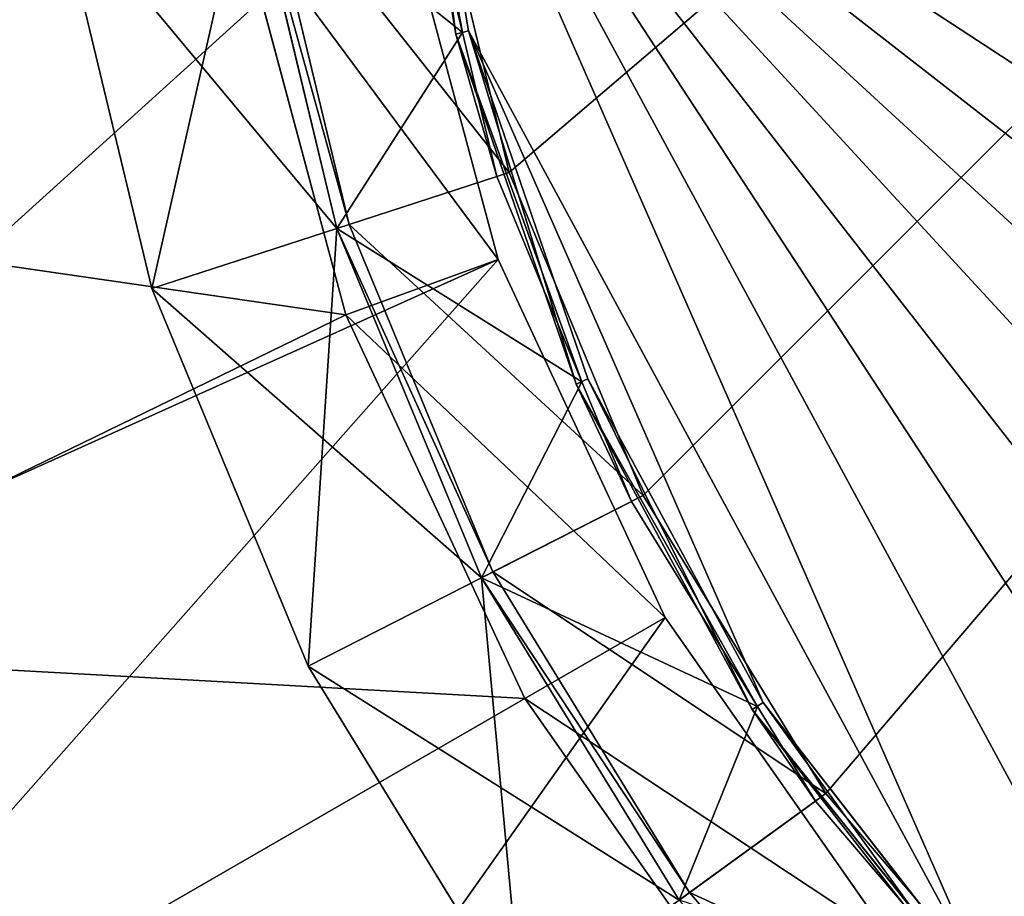
# Model space of a CAD drawing. Units: millimetres. Extents: x -572 to 47, y -330 to 800.
# Drawn here: x -464 to -388, y -129 to -61 of the extents above; entities that cross this region are included whole.
import ezdxf

# ---------------------------------------------------------------- set-up
doc = ezdxf.new("R2010")
doc.units = ezdxf.units.MM
doc.layers.get('0').update_dxf_attribs({"true_color": 0xff5454})

# ---------------------------------------------------------------- blocks, each defined once
blk = doc.blocks.new('0ks_A1eD163AF6zfqrGTC4')
for p, q in [((-33.494, 330.9, 852.559), (-25.035, 330.9, 884.129)), ((-25.035, 330.9, 884.129), (-13.289, -489.1, 879.854)), ((-25.035, 330.9, 884.129), (-11.222, 330.9, 913.75)), ((-11.222, 330.9, 913.75), (-0.397, -489.1, 907.5)), ((-11.222, 330.9, 913.75), (7.524, 330.9, 940.523)), ((-13.289, -489.1, 879.854), (-21.184, -489.1, 850.388)), ((-0.397, -489.1, 907.5), (-13.289, -489.1, 879.854)), ((17.1, -489.1, 932.488), (-0.397, -489.1, 907.5))]:
    blk.add_line(p, q)
mesh = blk.add_polyface()
corners = [(-89.162, 330.9, 874.851), (-33.494, 330.9, 852.559), (-94.653, 330.9, 838.421)]
mesh.append_faces([[corners[k] for k in face] for face in [(0, 1, 2)]])
mesh = blk.add_polyface()
corners = [(-25.035, 330.9, 884.129), (-33.494, 330.9, 852.559), (-89.162, 330.9, 874.851)]
mesh.append_faces([[corners[k] for k in face] for face in [(0, 1, 2)]])
mesh = blk.add_polyface()
corners = [(-78.303, 330.9, 910.057), (-25.035, 330.9, 884.129), (-89.162, 330.9, 874.851)]
mesh.append_faces([[corners[k] for k in face] for face in [(0, 1, 2)]])
mesh = blk.add_polyface()
corners = [(-11.222, 330.9, 913.75), (-25.035, 330.9, 884.129), (-78.303, 330.9, 910.057)]
mesh.append_faces([[corners[k] for k in face] for face in [(0, 1, 2)]])
mesh = blk.add_polyface()
corners = [(-62.318, 330.9, 943.25), (-11.222, 330.9, 913.75), (-78.303, 330.9, 910.057)]
mesh.append_faces([[corners[k] for k in face] for face in [(0, 1, 2)]])
mesh = blk.add_polyface()
corners = [(-62.318, 330.9, 943.25), (7.524, 330.9, 940.523), (-11.222, 330.9, 913.75)]
mesh.append_faces([[corners[k] for k in face] for face in [(0, 1, 2)]])
mesh = blk.add_polyface()
corners = [(-33.494, 330.9, 852.559), (-13.289, -489.1, 879.854), (-21.184, -489.1, 850.388)]
mesh.append_faces([[corners[k] for k in face] for face in [(0, 1, 2)]])
mesh = blk.add_polyface()
corners = [(-25.035, 330.9, 884.129), (-13.289, -489.1, 879.854), (-33.494, 330.9, 852.559)]
mesh.append_faces([[corners[k] for k in face] for face in [(0, 1, 2)]])
mesh = blk.add_polyface()
corners = [(-25.035, 330.9, 884.129), (-0.397, -489.1, 907.5), (-13.289, -489.1, 879.854)]
mesh.append_faces([[corners[k] for k in face] for face in [(0, 1, 2)]])
mesh = blk.add_polyface()
corners = [(-11.222, 330.9, 913.75), (-0.397, -489.1, 907.5), (-25.035, 330.9, 884.129)]
mesh.append_faces([[corners[k] for k in face] for face in [(0, 1, 2)]])
mesh = blk.add_polyface()
corners = [(-11.222, 330.9, 913.75), (17.1, -489.1, 932.488), (-0.397, -489.1, 907.5)]
mesh.append_faces([[corners[k] for k in face] for face in [(0, 1, 2)]])
mesh = blk.add_polyface()
corners = [(7.524, 330.9, 940.523), (17.1, -489.1, 932.488), (-11.222, 330.9, 913.75)]
mesh.append_faces([[corners[k] for k in face] for face in [(0, 1, 2)]])
mesh = blk.add_polyface()
corners = [(-105.254, -489.1, 878.524), (-111.113, -489.1, 839.654), (-21.184, -489.1, 850.388)]
mesh.append_faces([[corners[k] for k in face] for face in [(0, 1, 2)]])
mesh = blk.add_polyface()
corners = [(-93.668, -489.1, 916.087), (-105.254, -489.1, 878.524), (-21.184, -489.1, 850.388)]
mesh.append_faces([[corners[k] for k in face] for face in [(0, 1, 2)]])
mesh = blk.add_polyface()
corners = [(-76.612, -489.1, 951.503), (-93.668, -489.1, 916.087), (-13.289, -489.1, 879.854)]
mesh.append_faces([[corners[k] for k in face] for face in [(0, 1, 2)]])
mesh = blk.add_polyface()
corners = [(-93.668, -489.1, 916.087), (-21.184, -489.1, 850.388), (-13.289, -489.1, 879.854)]
mesh.append_faces([[corners[k] for k in face] for face in [(0, 1, 2)]])
mesh = blk.add_polyface()
corners = [(-54.469, -489.1, 983.982), (-76.612, -489.1, 951.503), (-0.397, -489.1, 907.5)]
mesh.append_faces([[corners[k] for k in face] for face in [(0, 1, 2)]])
mesh = blk.add_polyface()
corners = [(-76.612, -489.1, 951.503), (-13.289, -489.1, 879.854), (-0.397, -489.1, 907.5)]
mesh.append_faces([[corners[k] for k in face] for face in [(0, 1, 2)]])
mesh = blk.add_polyface()
corners = [(-54.469, -489.1, 983.982), (-0.397, -489.1, 907.5), (17.1, -489.1, 932.488)]
mesh.append_faces([[corners[k] for k in face] for face in [(0, 1, 2)]])
blk = doc.blocks.new('1QA9XWZN5Beh77UA3djw7T')
for p, q in [((-32.552, 341.9, 849.097), (-25.739, 341.9, 877.477)), ((-31.565, 341.9, 848.94), (-24.788, 341.9, 877.168)), ((-25.739, 341.9, 877.477), (-14.57, 341.9, 904.442)), ((-25.739, 331.9, 877.477), (-25.739, 341.9, 877.477)), ((-24.788, 341.9, 877.168), (-13.679, 341.9, 903.988)), ((-24.788, 331.794, 877.168), (-24.788, 341.9, 877.168)), ((-14.57, 341.9, 904.442), (0.68, 341.9, 929.328)), ((-14.57, 331.9, 904.442), (-14.57, 341.9, 904.442)), ((-13.679, 341.9, 903.988), (1.489, 341.9, 928.74)), ((-13.679, 331.794, 903.988), (-13.679, 341.9, 903.988)), ((1.489, 341.9, 928.74), (20.343, 341.9, 950.815)), ((1.489, 331.794, 928.74), (1.489, 341.9, 928.74)), ((-47.368, 331.9, 851.443), (-40.005, 331.9, 882.112)), ((-40.005, 331.9, 882.112), (-27.935, 331.9, 911.252)), ((-40.005, 330.9, 882.112), (-40.005, 331.9, 882.112)), ((-32.552, 331.9, 849.097), (-25.739, 331.9, 877.477)), ((-27.935, 331.9, 911.252), (-11.455, 331.9, 938.145)), ((-27.935, 330.9, 911.252), (-27.935, 331.9, 911.252)), ((-25.739, 331.9, 877.477), (-14.57, 331.9, 904.442)), ((-24.788, 331.794, 877.168), (-12.421, -467.206, 873.15)), ((-14.57, 331.9, 904.442), (0.68, 331.9, 929.328)), ((-13.679, 331.794, 903.988), (-2.093, -467.206, 898.085)), ((1.489, 331.794, 928.74), (12.009, -467.206, 921.097)), ((-47.368, 330.9, 851.443), (-40.005, 330.9, 882.112)), ((-40.005, 330.9, 882.112), (-27.935, 330.9, 911.252)), ((-32.538, 330.9, 849.095), (-25.725, 330.9, 877.473)), ((-27.935, 330.9, 911.252), (-11.455, 330.9, 938.145)), ((-25.725, 330.9, 877.473), (-14.557, 330.9, 904.436)), ((-25.725, 330.9, 877.473), (-13.372, -467.214, 873.459)), ((-14.557, 330.9, 904.436), (0.692, 330.9, 929.32)), ((-14.557, 330.9, 904.436), (-2.984, -467.214, 898.539)), ((0.692, 330.9, 929.32), (11.2, -467.214, 921.685)), ((-16.04, -467.214, 862.347), (-21.249, -473.206, 834.286)), ((-19.71, -467.214, 847.063), (-16.04, -467.214, 862.347)), ((-12.421, -467.206, 873.15), (-18.722, -467.206, 846.906)), ((-6.81, -467.214, 889.302), (-16.546, -473.206, 862.468)), ((-13.372, -467.214, 873.459), (-16.546, -473.206, 862.468)), ((-16.04, -467.214, 862.347), (-16.546, -473.206, 862.468)), ((-16.04, -467.214, 862.347), (-13.372, -467.214, 873.459)), ((-13.372, -467.214, 873.459), (-6.81, -467.214, 889.302)), ((-2.093, -467.206, 898.085), (-12.421, -467.206, 873.15)), ((-7.269, -473.206, 889.492), (-6.81, -467.214, 889.302)), ((6.723, -467.214, 914.38), (-7.269, -473.206, 889.492)), ((-2.984, -467.214, 898.539), (-7.269, -473.206, 889.492)), ((-6.81, -467.214, 889.302), (-2.984, -467.214, 898.539)), ((-2.984, -467.214, 898.539), (6.723, -467.214, 914.38)), ((12.009, -467.206, 921.097), (-2.093, -467.206, 898.085)), ((24.194, -467.214, 936.899), (6.33, -473.206, 914.62)), ((11.2, -467.214, 921.685), (6.33, -473.206, 914.62)), ((6.723, -467.214, 914.38), (6.33, -473.206, 914.62)), ((6.723, -467.214, 914.38), (11.2, -467.214, 921.685)), ((11.2, -467.214, 921.685), (24.194, -467.214, 936.899)), ((29.537, -467.206, 941.62), (12.009, -467.206, 921.097)), ((-20.252, -468.206, 834.203), (-15.576, -468.206, 862.223)), ((-15.576, -468.206, 862.223), (-6.353, -468.206, 889.09)), ((-15.576, -473.206, 862.223), (-15.576, -468.206, 862.223)), ((-6.353, -468.206, 889.09), (7.167, -468.206, 914.074)), ((-6.353, -473.206, 889.09), (-6.353, -468.206, 889.09)), ((7.167, -468.206, 914.074), (24.615, -468.206, 936.491)), ((7.167, -473.206, 914.074), (7.167, -468.206, 914.074)), ((-21.249, -473.206, 834.286), (-16.546, -473.206, 862.468)), ((-15.576, -473.206, 862.223), (-20.252, -473.206, 834.203)), ((-16.546, -473.206, 862.468), (-7.269, -473.206, 889.492)), ((-6.353, -473.206, 889.09), (-15.576, -473.206, 862.223)), ((-7.269, -473.206, 889.492), (6.33, -473.206, 914.62)), ((7.167, -473.206, 914.074), (-6.353, -473.206, 889.09)), ((6.33, -473.206, 914.62), (23.879, -473.206, 937.168)), ((24.615, -473.206, 936.491), (7.167, -473.206, 914.074))]:
    blk.add_line(p, q)
mesh = blk.add_polyface()
corners = [(-24.788, 341.9, 877.168), (-31.565, 341.9, 848.94), (-32.552, 341.9, 849.097)]
mesh.append_faces([[corners[k] for k in face] for face in [(0, 1, 2)]])
mesh = blk.add_polyface()
corners = [(-25.739, 341.9, 877.477), (-24.788, 341.9, 877.168), (-32.552, 341.9, 849.097)]
mesh.append_faces([[corners[k] for k in face] for face in [(0, 1, 2)]])
mesh = blk.add_polyface()
corners = [(-32.552, 341.9, 849.097), (-32.552, 331.9, 849.097), (-25.739, 331.9, 877.477)]
mesh.append_faces([[corners[k] for k in face] for face in [(0, 1, 2)]])
mesh = blk.add_polyface()
corners = [(-32.552, 341.9, 849.097), (-25.739, 331.9, 877.477), (-25.739, 341.9, 877.477)]
mesh.append_faces([[corners[k] for k in face] for face in [(0, 1, 2)]])
mesh = blk.add_polyface()
corners = [(-24.788, 341.9, 877.168), (-24.788, 331.794, 877.168), (-31.565, 341.9, 848.94)]
mesh.append_faces([[corners[k] for k in face] for face in [(0, 1, 2)]])
mesh = blk.add_polyface()
corners = [(-31.565, 341.9, 848.94), (-24.788, 331.794, 877.168), (-31.565, 331.794, 848.94)]
mesh.append_faces([[corners[k] for k in face] for face in [(0, 1, 2)]])
mesh = blk.add_polyface()
corners = [(-13.679, 341.9, 903.988), (-24.788, 341.9, 877.168), (-25.739, 341.9, 877.477)]
mesh.append_faces([[corners[k] for k in face] for face in [(0, 1, 2)]])
mesh = blk.add_polyface()
corners = [(-14.57, 341.9, 904.442), (-13.679, 341.9, 903.988), (-25.739, 341.9, 877.477)]
mesh.append_faces([[corners[k] for k in face] for face in [(0, 1, 2)]])
mesh = blk.add_polyface()
corners = [(-25.739, 341.9, 877.477), (-25.739, 331.9, 877.477), (-14.57, 331.9, 904.442)]
mesh.append_faces([[corners[k] for k in face] for face in [(0, 1, 2)]])
mesh = blk.add_polyface()
corners = [(-25.739, 341.9, 877.477), (-14.57, 331.9, 904.442), (-14.57, 341.9, 904.442)]
mesh.append_faces([[corners[k] for k in face] for face in [(0, 1, 2)]])
mesh = blk.add_polyface()
corners = [(-13.679, 341.9, 903.988), (-13.679, 331.794, 903.988), (-24.788, 341.9, 877.168)]
mesh.append_faces([[corners[k] for k in face] for face in [(0, 1, 2)]])
mesh = blk.add_polyface()
corners = [(-24.788, 341.9, 877.168), (-13.679, 331.794, 903.988), (-24.788, 331.794, 877.168)]
mesh.append_faces([[corners[k] for k in face] for face in [(0, 1, 2)]])
mesh = blk.add_polyface()
corners = [(1.489, 341.9, 928.74), (-13.679, 341.9, 903.988), (-14.57, 341.9, 904.442)]
mesh.append_faces([[corners[k] for k in face] for face in [(0, 1, 2)]])
mesh = blk.add_polyface()
corners = [(0.68, 341.9, 929.328), (1.489, 341.9, 928.74), (-14.57, 341.9, 904.442)]
mesh.append_faces([[corners[k] for k in face] for face in [(0, 1, 2)]])
mesh = blk.add_polyface()
corners = [(-14.57, 341.9, 904.442), (-14.57, 331.9, 904.442), (0.68, 331.9, 929.328)]
mesh.append_faces([[corners[k] for k in face] for face in [(0, 1, 2)]])
mesh = blk.add_polyface()
corners = [(-14.57, 341.9, 904.442), (0.68, 331.9, 929.328), (0.68, 341.9, 929.328)]
mesh.append_faces([[corners[k] for k in face] for face in [(0, 1, 2)]])
mesh = blk.add_polyface()
corners = [(1.489, 341.9, 928.74), (1.489, 331.794, 928.74), (-13.679, 341.9, 903.988)]
mesh.append_faces([[corners[k] for k in face] for face in [(0, 1, 2)]])
mesh = blk.add_polyface()
corners = [(-13.679, 341.9, 903.988), (1.489, 331.794, 928.74), (-13.679, 331.794, 903.988)]
mesh.append_faces([[corners[k] for k in face] for face in [(0, 1, 2)]])
mesh = blk.add_polyface()
corners = [(20.343, 341.9, 950.815), (1.489, 341.9, 928.74), (0.68, 341.9, 929.328)]
mesh.append_faces([[corners[k] for k in face] for face in [(0, 1, 2)]])
mesh = blk.add_polyface()
corners = [(20.343, 341.9, 950.815), (20.343, 331.794, 950.815), (1.489, 341.9, 928.74)]
mesh.append_faces([[corners[k] for k in face] for face in [(0, 1, 2)]])
mesh = blk.add_polyface()
corners = [(1.489, 341.9, 928.74), (20.343, 331.794, 950.815), (1.489, 331.794, 928.74)]
mesh.append_faces([[corners[k] for k in face] for face in [(0, 1, 2)]])
mesh = blk.add_polyface()
corners = [(-25.739, 331.9, 877.477), (-32.552, 331.9, 849.097), (-47.368, 331.9, 851.443)]
mesh.append_faces([[corners[k] for k in face] for face in [(0, 1, 2)]])
mesh = blk.add_polyface()
corners = [(-40.005, 331.9, 882.112), (-25.739, 331.9, 877.477), (-47.368, 331.9, 851.443)]
mesh.append_faces([[corners[k] for k in face] for face in [(0, 1, 2)]])
mesh = blk.add_polyface()
corners = [(-47.368, 331.9, 851.443), (-47.368, 330.9, 851.443), (-40.005, 330.9, 882.112)]
mesh.append_faces([[corners[k] for k in face] for face in [(0, 1, 2)]])
mesh = blk.add_polyface()
corners = [(-47.368, 331.9, 851.443), (-40.005, 330.9, 882.112), (-40.005, 331.9, 882.112)]
mesh.append_faces([[corners[k] for k in face] for face in [(0, 1, 2)]])
mesh = blk.add_polyface()
corners = [(-14.57, 331.9, 904.442), (-25.739, 331.9, 877.477), (-40.005, 331.9, 882.112)]
mesh.append_faces([[corners[k] for k in face] for face in [(0, 1, 2)]])
mesh = blk.add_polyface()
corners = [(-27.935, 331.9, 911.252), (-14.57, 331.9, 904.442), (-40.005, 331.9, 882.112)]
mesh.append_faces([[corners[k] for k in face] for face in [(0, 1, 2)]])
mesh = blk.add_polyface()
corners = [(-40.005, 331.9, 882.112), (-40.005, 330.9, 882.112), (-27.935, 330.9, 911.252)]
mesh.append_faces([[corners[k] for k in face] for face in [(0, 1, 2)]])
mesh = blk.add_polyface()
corners = [(-40.005, 331.9, 882.112), (-27.935, 330.9, 911.252), (-27.935, 331.9, 911.252)]
mesh.append_faces([[corners[k] for k in face] for face in [(0, 1, 2)]])
mesh = blk.add_polyface()
corners = [(-31.565, 331.794, 848.94), (-12.421, -467.206, 873.15), (-18.722, -467.206, 846.906)]
mesh.append_faces([[corners[k] for k in face] for face in [(0, 1, 2)]])
mesh = blk.add_polyface()
corners = [(-24.788, 331.794, 877.168), (-12.421, -467.206, 873.15), (-31.565, 331.794, 848.94)]
mesh.append_faces([[corners[k] for k in face] for face in [(0, 1, 2)]])
mesh = blk.add_polyface()
corners = [(0.68, 331.9, 929.328), (-14.57, 331.9, 904.442), (-27.935, 331.9, 911.252)]
mesh.append_faces([[corners[k] for k in face] for face in [(0, 1, 2)]])
mesh = blk.add_polyface()
corners = [(-11.455, 331.9, 938.145), (0.68, 331.9, 929.328), (-27.935, 331.9, 911.252)]
mesh.append_faces([[corners[k] for k in face] for face in [(0, 1, 2)]])
mesh = blk.add_polyface()
corners = [(-27.935, 331.9, 911.252), (-27.935, 330.9, 911.252), (-11.455, 330.9, 938.145)]
mesh.append_faces([[corners[k] for k in face] for face in [(0, 1, 2)]])
mesh = blk.add_polyface()
corners = [(-27.935, 331.9, 911.252), (-11.455, 330.9, 938.145), (-11.455, 331.9, 938.145)]
mesh.append_faces([[corners[k] for k in face] for face in [(0, 1, 2)]])
mesh = blk.add_polyface()
corners = [(-24.788, 331.794, 877.168), (-2.093, -467.206, 898.085), (-12.421, -467.206, 873.15)]
mesh.append_faces([[corners[k] for k in face] for face in [(0, 1, 2)]])
mesh = blk.add_polyface()
corners = [(-13.679, 331.794, 903.988), (-2.093, -467.206, 898.085), (-24.788, 331.794, 877.168)]
mesh.append_faces([[corners[k] for k in face] for face in [(0, 1, 2)]])
mesh = blk.add_polyface()
corners = [(-13.679, 331.794, 903.988), (12.009, -467.206, 921.097), (-2.093, -467.206, 898.085)]
mesh.append_faces([[corners[k] for k in face] for face in [(0, 1, 2)]])
mesh = blk.add_polyface()
corners = [(1.489, 331.794, 928.74), (12.009, -467.206, 921.097), (-13.679, 331.794, 903.988)]
mesh.append_faces([[corners[k] for k in face] for face in [(0, 1, 2)]])
mesh = blk.add_polyface()
corners = [(1.489, 331.794, 928.74), (29.537, -467.206, 941.62), (12.009, -467.206, 921.097)]
mesh.append_faces([[corners[k] for k in face] for face in [(0, 1, 2)]])
mesh = blk.add_polyface()
corners = [(20.343, 331.794, 950.815), (29.537, -467.206, 941.62), (1.489, 331.794, 928.74)]
mesh.append_faces([[corners[k] for k in face] for face in [(0, 1, 2)]])
mesh = blk.add_polyface()
corners = [(-40.005, 330.9, 882.112), (-47.368, 330.9, 851.443), (-32.538, 330.9, 849.095)]
mesh.append_faces([[corners[k] for k in face] for face in [(0, 1, 2)]])
mesh = blk.add_polyface()
corners = [(-27.935, 330.9, 911.252), (-40.005, 330.9, 882.112), (-25.725, 330.9, 877.473)]
mesh.append_faces([[corners[k] for k in face] for face in [(0, 1, 2)]])
mesh = blk.add_polyface()
corners = [(-40.005, 330.9, 882.112), (-32.538, 330.9, 849.095), (-25.725, 330.9, 877.473)]
mesh.append_faces([[corners[k] for k in face] for face in [(0, 1, 2)]])
mesh = blk.add_polyface()
corners = [(-32.538, 330.9, 849.095), (-16.04, -467.214, 862.347), (-25.725, 330.9, 877.473)]
mesh.append_faces([[corners[k] for k in face] for face in [(0, 1, 2)]])
mesh = blk.add_polyface()
corners = [(-32.538, 330.9, 849.095), (-19.71, -467.214, 847.063), (-16.04, -467.214, 862.347)]
mesh.append_faces([[corners[k] for k in face] for face in [(0, 1, 2)]])
mesh = blk.add_polyface()
corners = [(-11.455, 330.9, 938.145), (-27.935, 330.9, 911.252), (-14.557, 330.9, 904.436)]
mesh.append_faces([[corners[k] for k in face] for face in [(0, 1, 2)]])
mesh = blk.add_polyface()
corners = [(-27.935, 330.9, 911.252), (-25.725, 330.9, 877.473), (-14.557, 330.9, 904.436)]
mesh.append_faces([[corners[k] for k in face] for face in [(0, 1, 2)]])
mesh = blk.add_polyface()
corners = [(-25.725, 330.9, 877.473), (-6.81, -467.214, 889.302), (-14.557, 330.9, 904.436)]
mesh.append_faces([[corners[k] for k in face] for face in [(0, 1, 2)]])
mesh = blk.add_polyface()
corners = [(-25.725, 330.9, 877.473), (-13.372, -467.214, 873.459), (-6.81, -467.214, 889.302)]
mesh.append_faces([[corners[k] for k in face] for face in [(0, 1, 2)]])
mesh = blk.add_polyface()
corners = [(-25.725, 330.9, 877.473), (-16.04, -467.214, 862.347), (-13.372, -467.214, 873.459)]
mesh.append_faces([[corners[k] for k in face] for face in [(0, 1, 2)]])
mesh = blk.add_polyface()
corners = [(-11.455, 330.9, 938.145), (-14.557, 330.9, 904.436), (0.692, 330.9, 929.32)]
mesh.append_faces([[corners[k] for k in face] for face in [(0, 1, 2)]])
mesh = blk.add_polyface()
corners = [(-14.557, 330.9, 904.436), (6.723, -467.214, 914.38), (0.692, 330.9, 929.32)]
mesh.append_faces([[corners[k] for k in face] for face in [(0, 1, 2)]])
mesh = blk.add_polyface()
corners = [(-14.557, 330.9, 904.436), (-2.984, -467.214, 898.539), (6.723, -467.214, 914.38)]
mesh.append_faces([[corners[k] for k in face] for face in [(0, 1, 2)]])
mesh = blk.add_polyface()
corners = [(-14.557, 330.9, 904.436), (-6.81, -467.214, 889.302), (-2.984, -467.214, 898.539)]
mesh.append_faces([[corners[k] for k in face] for face in [(0, 1, 2)]])
mesh = blk.add_polyface()
corners = [(0.692, 330.9, 929.32), (11.2, -467.214, 921.685), (24.194, -467.214, 936.899)]
mesh.append_faces([[corners[k] for k in face] for face in [(0, 1, 2)]])
mesh = blk.add_polyface()
corners = [(0.692, 330.9, 929.32), (6.723, -467.214, 914.38), (11.2, -467.214, 921.685)]
mesh.append_faces([[corners[k] for k in face] for face in [(0, 1, 2)]])
mesh = blk.add_polyface()
corners = [(-16.04, -467.214, 862.347), (-21.249, -473.206, 834.286), (-16.546, -473.206, 862.468)]
mesh.append_faces([[corners[k] for k in face] for face in [(0, 1, 2)]])
mesh = blk.add_polyface()
corners = [(-19.71, -467.214, 847.063), (-21.249, -473.206, 834.286), (-16.04, -467.214, 862.347)]
mesh.append_faces([[corners[k] for k in face] for face in [(0, 1, 2)]])
mesh = blk.add_polyface()
corners = [(-12.421, -467.206, 873.15), (229.243, -467.206, 666.749), (-18.722, -467.206, 846.906)]
mesh.append_faces([[corners[k] for k in face] for face in [(0, 1, 2)]])
mesh = blk.add_polyface()
corners = [(-6.81, -467.214, 889.302), (-16.546, -473.206, 862.468), (-7.269, -473.206, 889.492)]
mesh.append_faces([[corners[k] for k in face] for face in [(0, 1, 2)]])
mesh = blk.add_polyface()
corners = [(-13.372, -467.214, 873.459), (-16.546, -473.206, 862.468), (-6.81, -467.214, 889.302)]
mesh.append_faces([[corners[k] for k in face] for face in [(0, 1, 2)]])
mesh = blk.add_polyface()
corners = [(-16.04, -467.214, 862.347), (-16.546, -473.206, 862.468), (-13.372, -467.214, 873.459)]
mesh.append_faces([[corners[k] for k in face] for face in [(0, 1, 2)]])
mesh = blk.add_polyface()
corners = [(-2.093, -467.206, 898.085), (229.243, -467.206, 666.749), (-12.421, -467.206, 873.15)]
mesh.append_faces([[corners[k] for k in face] for face in [(0, 1, 2)]])
mesh = blk.add_polyface()
corners = [(6.723, -467.214, 914.38), (-7.269, -473.206, 889.492), (6.33, -473.206, 914.62)]
mesh.append_faces([[corners[k] for k in face] for face in [(0, 1, 2)]])
mesh = blk.add_polyface()
corners = [(-2.984, -467.214, 898.539), (-7.269, -473.206, 889.492), (6.723, -467.214, 914.38)]
mesh.append_faces([[corners[k] for k in face] for face in [(0, 1, 2)]])
mesh = blk.add_polyface()
corners = [(-6.81, -467.214, 889.302), (-7.269, -473.206, 889.492), (-2.984, -467.214, 898.539)]
mesh.append_faces([[corners[k] for k in face] for face in [(0, 1, 2)]])
mesh = blk.add_polyface()
corners = [(12.009, -467.206, 921.097), (229.243, -467.206, 666.749), (-2.093, -467.206, 898.085)]
mesh.append_faces([[corners[k] for k in face] for face in [(0, 1, 2)]])
mesh = blk.add_polyface()
corners = [(24.194, -467.214, 936.899), (6.33, -473.206, 914.62), (23.879, -473.206, 937.168)]
mesh.append_faces([[corners[k] for k in face] for face in [(0, 1, 2)]])
mesh = blk.add_polyface()
corners = [(11.2, -467.214, 921.685), (6.33, -473.206, 914.62), (24.194, -467.214, 936.899)]
mesh.append_faces([[corners[k] for k in face] for face in [(0, 1, 2)]])
mesh = blk.add_polyface()
corners = [(6.723, -467.214, 914.38), (6.33, -473.206, 914.62), (11.2, -467.214, 921.685)]
mesh.append_faces([[corners[k] for k in face] for face in [(0, 1, 2)]])
mesh = blk.add_polyface()
corners = [(29.537, -467.206, 941.62), (229.243, -467.206, 666.749), (12.009, -467.206, 921.097)]
mesh.append_faces([[corners[k] for k in face] for face in [(0, 1, 2)]])
mesh = blk.add_polyface()
corners = [(-15.576, -468.206, 862.223), (-15.576, -473.206, 862.223), (-20.252, -468.206, 834.203)]
mesh.append_faces([[corners[k] for k in face] for face in [(0, 1, 2)]])
mesh = blk.add_polyface()
corners = [(-20.252, -468.206, 834.203), (-15.576, -473.206, 862.223), (-20.252, -473.206, 834.203)]
mesh.append_faces([[corners[k] for k in face] for face in [(0, 1, 2)]])
mesh = blk.add_polyface()
corners = [(317.892, -468.206, 862.223), (-20.252, -468.206, 834.203), (322.567, -468.206, 834.203)]
mesh.append_faces([[corners[k] for k in face] for face in [(0, 1, 2)]])
mesh = blk.add_polyface()
corners = [(308.668, -468.206, 889.09), (-20.252, -468.206, 834.203), (317.892, -468.206, 862.223)]
mesh.append_faces([[corners[k] for k in face] for face in [(0, 1, 2)]])
mesh = blk.add_polyface()
corners = [(295.148, -468.206, 914.074), (-20.252, -468.206, 834.203), (308.668, -468.206, 889.09)]
mesh.append_faces([[corners[k] for k in face] for face in [(0, 1, 2)]])
mesh = blk.add_polyface()
corners = [(277.7, -468.206, 936.491), (-20.252, -468.206, 834.203), (295.148, -468.206, 914.074)]
mesh.append_faces([[corners[k] for k in face] for face in [(0, 1, 2)]])
mesh = blk.add_polyface()
corners = [(256.8, -468.206, 955.73), (-20.252, -468.206, 834.203), (277.7, -468.206, 936.491)]
mesh.append_faces([[corners[k] for k in face] for face in [(0, 1, 2)]])
mesh = blk.add_polyface()
corners = [(233.019, -468.206, 971.267), (-20.252, -468.206, 834.203), (256.8, -468.206, 955.73)]
mesh.append_faces([[corners[k] for k in face] for face in [(0, 1, 2)]])
mesh = blk.add_polyface()
corners = [(207.005, -468.206, 982.678), (-20.252, -468.206, 834.203), (233.019, -468.206, 971.267)]
mesh.append_faces([[corners[k] for k in face] for face in [(0, 1, 2)]])
mesh = blk.add_polyface()
corners = [(179.467, -468.206, 989.651), (-20.252, -468.206, 834.203), (207.005, -468.206, 982.678)]
mesh.append_faces([[corners[k] for k in face] for face in [(0, 1, 2)]])
mesh = blk.add_polyface()
corners = [(151.158, -468.206, 991.997), (-20.252, -468.206, 834.203), (179.467, -468.206, 989.651)]
mesh.append_faces([[corners[k] for k in face] for face in [(0, 1, 2)]])
mesh = blk.add_polyface()
corners = [(151.158, -468.206, 991.997), (122.848, -468.206, 989.651), (-20.252, -468.206, 834.203)]
mesh.append_faces([[corners[k] for k in face] for face in [(0, 1, 2)]])
mesh = blk.add_polyface()
corners = [(122.848, -468.206, 989.651), (95.31, -468.206, 982.678), (-20.252, -468.206, 834.203)]
mesh.append_faces([[corners[k] for k in face] for face in [(0, 1, 2)]])
mesh = blk.add_polyface()
corners = [(95.31, -468.206, 982.678), (69.296, -468.206, 971.267), (-20.252, -468.206, 834.203)]
mesh.append_faces([[corners[k] for k in face] for face in [(0, 1, 2)]])
mesh = blk.add_polyface()
corners = [(69.296, -468.206, 971.267), (45.515, -468.206, 955.73), (-20.252, -468.206, 834.203)]
mesh.append_faces([[corners[k] for k in face] for face in [(0, 1, 2)]])
mesh = blk.add_polyface()
corners = [(45.515, -468.206, 955.73), (24.615, -468.206, 936.491), (-20.252, -468.206, 834.203)]
mesh.append_faces([[corners[k] for k in face] for face in [(0, 1, 2)]])
mesh = blk.add_polyface()
corners = [(24.615, -468.206, 936.491), (-15.576, -468.206, 862.223), (-20.252, -468.206, 834.203)]
mesh.append_faces([[corners[k] for k in face] for face in [(0, 1, 2)]])
mesh = blk.add_polyface()
corners = [(-6.353, -468.206, 889.09), (-6.353, -473.206, 889.09), (-15.576, -468.206, 862.223)]
mesh.append_faces([[corners[k] for k in face] for face in [(0, 1, 2)]])
mesh = blk.add_polyface()
corners = [(-15.576, -468.206, 862.223), (-6.353, -473.206, 889.09), (-15.576, -473.206, 862.223)]
mesh.append_faces([[corners[k] for k in face] for face in [(0, 1, 2)]])
mesh = blk.add_polyface()
corners = [(24.615, -468.206, 936.491), (7.167, -468.206, 914.074), (-15.576, -468.206, 862.223)]
mesh.append_faces([[corners[k] for k in face] for face in [(0, 1, 2)]])
mesh = blk.add_polyface()
corners = [(7.167, -468.206, 914.074), (-6.353, -468.206, 889.09), (-15.576, -468.206, 862.223)]
mesh.append_faces([[corners[k] for k in face] for face in [(0, 1, 2)]])
mesh = blk.add_polyface()
corners = [(7.167, -468.206, 914.074), (7.167, -473.206, 914.074), (-6.353, -468.206, 889.09)]
mesh.append_faces([[corners[k] for k in face] for face in [(0, 1, 2)]])
mesh = blk.add_polyface()
corners = [(-6.353, -468.206, 889.09), (7.167, -473.206, 914.074), (-6.353, -473.206, 889.09)]
mesh.append_faces([[corners[k] for k in face] for face in [(0, 1, 2)]])
mesh = blk.add_polyface()
corners = [(24.615, -468.206, 936.491), (24.615, -473.206, 936.491), (7.167, -468.206, 914.074)]
mesh.append_faces([[corners[k] for k in face] for face in [(0, 1, 2)]])
mesh = blk.add_polyface()
corners = [(7.167, -468.206, 914.074), (24.615, -473.206, 936.491), (7.167, -473.206, 914.074)]
mesh.append_faces([[corners[k] for k in face] for face in [(0, 1, 2)]])
mesh = blk.add_polyface()
corners = [(-16.546, -473.206, 862.468), (-21.249, -473.206, 834.286), (-20.252, -473.206, 834.203)]
mesh.append_faces([[corners[k] for k in face] for face in [(0, 1, 2)]])
mesh = blk.add_polyface()
corners = [(-16.546, -473.206, 862.468), (-20.252, -473.206, 834.203), (-15.576, -473.206, 862.223)]
mesh.append_faces([[corners[k] for k in face] for face in [(0, 1, 2)]])
mesh = blk.add_polyface()
corners = [(-7.269, -473.206, 889.492), (-16.546, -473.206, 862.468), (-15.576, -473.206, 862.223)]
mesh.append_faces([[corners[k] for k in face] for face in [(0, 1, 2)]])
mesh = blk.add_polyface()
corners = [(-7.269, -473.206, 889.492), (-15.576, -473.206, 862.223), (-6.353, -473.206, 889.09)]
mesh.append_faces([[corners[k] for k in face] for face in [(0, 1, 2)]])
mesh = blk.add_polyface()
corners = [(6.33, -473.206, 914.62), (-7.269, -473.206, 889.492), (-6.353, -473.206, 889.09)]
mesh.append_faces([[corners[k] for k in face] for face in [(0, 1, 2)]])
mesh = blk.add_polyface()
corners = [(6.33, -473.206, 914.62), (-6.353, -473.206, 889.09), (7.167, -473.206, 914.074)]
mesh.append_faces([[corners[k] for k in face] for face in [(0, 1, 2)]])
mesh = blk.add_polyface()
corners = [(23.879, -473.206, 937.168), (6.33, -473.206, 914.62), (7.167, -473.206, 914.074)]
mesh.append_faces([[corners[k] for k in face] for face in [(0, 1, 2)]])
mesh = blk.add_polyface()
corners = [(23.879, -473.206, 937.168), (7.167, -473.206, 914.074), (24.615, -473.206, 936.491)]
mesh.append_faces([[corners[k] for k in face] for face in [(0, 1, 2)]])

msp = doc.modelspace()

# ---------------------------------------------------------------- block references
at = {"color": 204, "true_color": 0x7f0099, "extrusion": (0, -1, -4.44089e-16)}
msp.add_blockref('0ks_A1eD163AF6zfqrGTC4', (-413.428, 488.188, -800.346), dxfattribs=at)
at = {"color": 254, "true_color": 0xe2e2e2, "extrusion": (0, -1, -4.44089e-16)}
msp.add_blockref('1QA9XWZN5Beh77UA3djw7T', (-413.428, 488.188, -800.346), dxfattribs=at)

doc.saveas('drawing.dxf')
